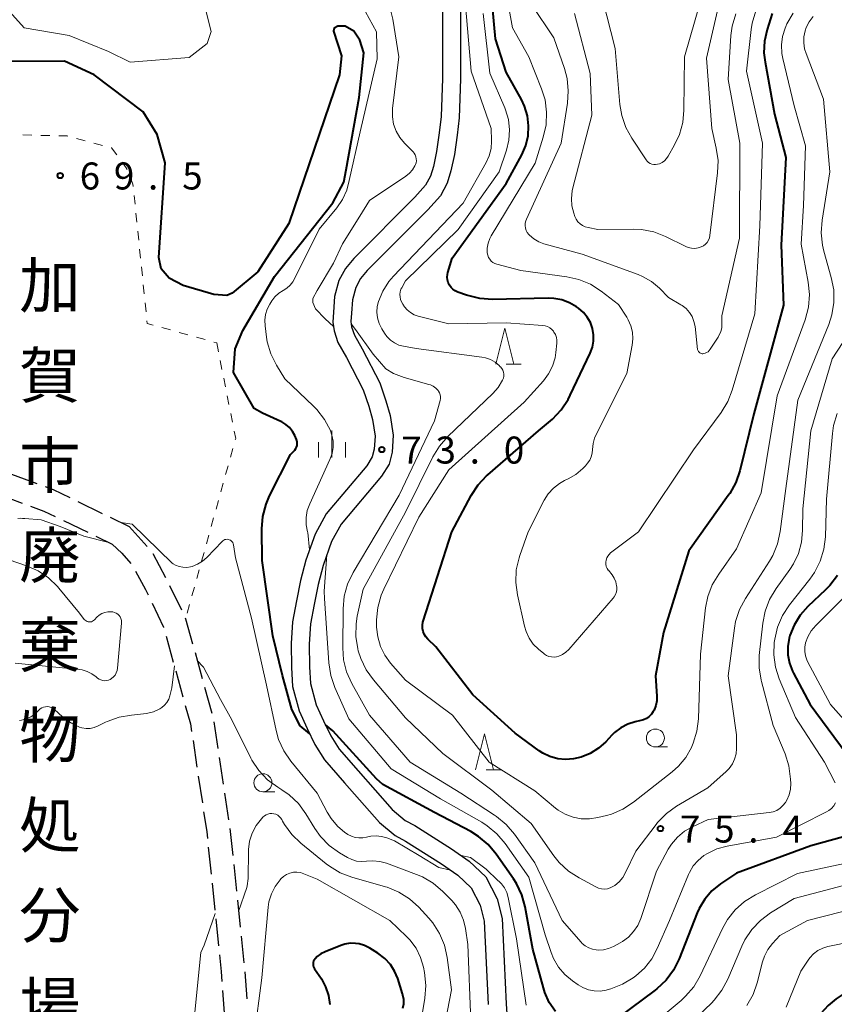
# Model space of a CAD drawing. Units: metres. Extents: x -80000 to -78000, y 30000 to 31500.
# Drawn here: x -79049 to -78935, y 30643 to 30780 of the extents above; entities that cross this region are included whole.
import ezdxf
from ezdxf.enums import TextEntityAlignment as Align

# ---------------------------------------------------------------- set-up
doc = ezdxf.new("R2010")
doc.units = ezdxf.units.M
for name, color, linetype, lineweight in [('210100_道路縁(街区線)', 7, 'Continuous', 30), ('210600_庭園路等', 7, 'Continuous', 30), ('630100_植生界', 7, 'Continuous', 30), ('633100_広葉樹林', 7, 'Continuous', 13), ('633200_針葉樹林', 7, 'Continuous', 13), ('633400_荒地', 7, 'Continuous', 13), ('710100_等高線(計曲線)', 7, 'Continuous', 40), ('710200_等高線(主曲線)', 7, 'Continuous', 13), ('731200_図化機測定による標高点', 7, 'Continuous', 40), ('816200_(注記)諸地・場地・公園・牧場・飛行場・運動場・ゴルフ場等', 7, 'Continuous', 53)]:
    doc.layers.add(name, color=color, linetype=linetype, lineweight=lineweight)
doc.styles.add('Style-Kanji V', font='MS Gothic.ttf')
doc.styles.add('Style-WORKING', font='MS Gothic.ttf')

msp = doc.modelspace()

# ---------------------------------------------------------------- linework, layer by layer
at = {"layer": '210100_道路縁(街区線)', "linetype": 'Continuous', "lineweight": 30, "flags": 128}
for points in [[(-78989.87, 30782.3), (-78989.85, 30771.95), (-78989.95, 30769.31), (-78990.06, 30766.7), (-78990.31, 30764.42), (-78990.69, 30761.84), (-78991.13, 30759.75), (-78991.54, 30758.38), (-78992.22, 30757.13), (-78993.71, 30755.46)], [(-78987.36, 30782.41), (-78987.35, 30771.91), (-78987.44, 30769.21), (-78987.56, 30766.51), (-78987.82, 30764.11), (-78988.22, 30761.4), (-78988.7, 30759.13), (-78989.21, 30757.41), (-78990.16, 30755.67), (-78991.89, 30753.74)], [(-78993.71, 30755.46), (-79002.21, 30746.97), (-79003.36, 30745.57), (-79004.27, 30743.89), (-79004.88, 30741.66), (-79005.04, 30739.52), (-79005.12, 30738.12), (-79004.95, 30736.9), (-79004.42, 30735.29), (-79003.22, 30733.19), (-79000.9, 30728.71), (-79000.13, 30726.45), (-78999.61, 30724.6), (-78999.23, 30722.28), (-78999.35, 30720.48), (-78999.64, 30719.39), (-79000.38, 30718.17), (-79006.04, 30711.48), (-79007.58, 30708.67), (-79008.87, 30705.05), (-79009.59, 30702.22), (-79010.16, 30699.39), (-79010.7, 30696.5), (-79010.92, 30693.47), (-79010.87, 30690.14), (-79010.7, 30687.51), (-79009.79, 30684.13), (-79008.69, 30681.68), (-79007.61, 30679.43), (-79006.25, 30677.3), (-79003.48, 30674.13), (-78998.63, 30668.58), (-78996.46, 30666.8), (-78994.99, 30666.01), (-78990, 30662.86), (-78987.73, 30661.29), (-78985.87, 30659.52), (-78984.63, 30657.11), (-78984.06, 30654.88), (-78983.54, 30643.31)], [(-78991.89, 30753.74), (-79000.35, 30745.28), (-79001.27, 30744.16), (-79001.93, 30742.95), (-79002.39, 30741.23), (-79002.54, 30739.35), (-79002.61, 30738.23), (-79002.5, 30737.47), (-79002.12, 30736.31), (-79001.02, 30734.39), (-78998.59, 30729.7), (-78997.74, 30727.19), (-78997.16, 30725.15), (-78996.71, 30722.4), (-78996.86, 30720.07), (-78997.3, 30718.39), (-78998.34, 30716.7), (-79003.96, 30710.05), (-79005.28, 30707.64), (-79006.47, 30704.32), (-79007.14, 30701.67), (-79007.7, 30698.91), (-79008.21, 30696.18), (-79008.41, 30693.4), (-79008.37, 30690.24), (-79008.21, 30687.92), (-79007.42, 30684.97), (-79006.41, 30682.74), (-79005.41, 30680.65), (-79004.23, 30678.81), (-79001.59, 30675.78), (-78996.88, 30670.39), (-78995.05, 30668.9), (-78993.72, 30668.18), (-78988.62, 30664.95), (-78986.14, 30663.24), (-78983.83, 30661.04), (-78982.28, 30658.01), (-78981.57, 30655.25), (-78981.03, 30643.42)], [(-78981.03, 30643.42), (-78980.63, 30637.76), (-78980.05, 30634.52), (-78978.97, 30632.03), (-78976.3, 30628.28), (-78973.44, 30623.86), (-78969.14, 30619.95), (-78961.99, 30614.46), (-78956.21, 30610.64), (-78954.14, 30609.67), (-78947.02, 30607.91), (-78936.81, 30606.67), (-78924.1, 30605.9), (-78921.42, 30605.57), (-78918.68, 30604.2), (-78915.47, 30601.92), (-78910.45, 30595.47), (-78909.2, 30592.75), (-78908.83, 30590.68)]]:
    msp.add_lwpolyline(points, dxfattribs=at)
at = {"layer": '210600_庭園路等', "linetype": 'Continuous', "lineweight": 30}
for p, q in [((-79049.79, 30717.01), (-79046.27, 30715.71)), ((-79051.83, 30714.29), (-79048.31, 30712.99)), ((-79040.55, 30713.19), (-79037.18, 30711.55)), ((-79042.56, 30710.56), (-79039.19, 30708.92)), ((-79036.06, 30711), (-79033.42, 30709.72)), ((-79033.42, 30709.72), (-79030.9, 30706.94)), ((-79038.07, 30708.37), (-79035.8, 30707.27)), ((-79030.14, 30705.96), (-79028.35, 30702.66)), ((-79027.8, 30701.54), (-79026.17, 30698.17)), ((-79028.29, 30694.5), (-79027.29, 30690.89)), ((-79024.27, 30692.23), (-79023.27, 30688.62)), ((-79026.95, 30689.69), (-79025.95, 30686.07)), ((-79022.93, 30687.41), (-79021.93, 30683.8)), ((-79021.64, 30682.58), (-79021.08, 30678.88)), ((-79024.55, 30679.99), (-79024, 30676.28)), ((-79020.9, 30677.64), (-79020.34, 30673.93)), ((-79023.81, 30675.05), (-79023.25, 30671.34)), ((-79020.15, 30672.69), (-79019.6, 30668.99)), ((-79019.41, 30667.75), (-79019.02, 30664.02)), ((-79022.42, 30665.15), (-79022.03, 30661.42)), ((-79018.89, 30662.78), (-79018.5, 30659.05)), ((-79021.9, 30660.17), (-79021.51, 30656.44)), ((-79018.37, 30657.8), (-79017.99, 30654.07)), ((-79021.38, 30655.2), (-79020.99, 30651.47)), ((-79017.86, 30652.83), (-79017.47, 30649.1)), ((-79017.35, 30647.86), (-79017.09, 30644.12)), ((-79020.44, 30645.25), (-79020.18, 30641.51))]:
    msp.add_line(p, q, dxfattribs=at)
at = {"layer": '210600_庭園路等', "linetype": 'Continuous', "lineweight": 30, "flags": 128}
for points in [[(-79045.1, 30715.28), (-79044, 30714.87), (-79041.68, 30713.74)], [(-79047.14, 30712.56), (-79045.27, 30711.87), (-79043.69, 30711.1)], [(-79035.8, 30707.27), (-79034.42, 30706.03), (-79033.18, 30704.6)], [(-79032.54, 30703.53), (-79031.13, 30700.95), (-79030.78, 30700.22)], [(-79030.24, 30699.09), (-79028.64, 30695.76), (-79028.63, 30695.71)], [(-79025.63, 30697.04), (-79025.57, 30696.92), (-79024.6, 30693.43)], [(-79025.62, 30684.87), (-79024.9, 30682.29), (-79024.74, 30681.23)], [(-79023.07, 30670.1), (-79022.65, 30667.34), (-79022.55, 30666.39)], [(-79020.86, 30650.23), (-79020.62, 30647.89), (-79020.52, 30646.49)]]:
    msp.add_lwpolyline(points, dxfattribs=at)
at = {"layer": '630100_植生界', "linetype": 'Continuous', "lineweight": 13}
for p, q in [((-79048.19, 30764.12), (-79046.94, 30764.1)), ((-79045.69, 30764.07), (-79044.44, 30764.04)), ((-79040.74, 30763.64), (-79039.53, 30763.32)), ((-79038.32, 30762.99), (-79037.12, 30762.66)), ((-79032.74, 30755.73), (-79032.61, 30754.49)), ((-79032.48, 30753.24), (-79032.36, 30752)), ((-79032.23, 30750.76), (-79032.1, 30749.51)), ((-79031.97, 30748.27), (-79031.84, 30747.03)), ((-79031.72, 30745.78), (-79031.59, 30744.54)), ((-79031.46, 30743.3), (-79031.33, 30742.05)), ((-79031.2, 30740.81), (-79031.08, 30739.57)), ((-79028.86, 30737.38), (-79027.66, 30737.04)), ((-79026.46, 30736.7), (-79025.25, 30736.36)), ((-79024.05, 30736.02), (-79022.85, 30735.69)), ((-79021.64, 30735.35), (-79021.26, 30735.24)), ((-79021.26, 30735.24), (-79021.01, 30734.01)), ((-79020.77, 30732.79), (-79020.53, 30731.56)), ((-79020.28, 30730.34), (-79020.04, 30729.11)), ((-79019.79, 30727.88), (-79019.55, 30726.66)), ((-79019.3, 30725.43), (-79019.06, 30724.21)), ((-79019, 30720.56), (-79019.34, 30719.35)), ((-79019.67, 30718.15), (-79020.01, 30716.94)), ((-79020.34, 30715.74), (-79020.67, 30714.53)), ((-79021.01, 30713.33), (-79021.34, 30712.12)), ((-79021.68, 30710.92), (-79022.01, 30709.72)), ((-79022.35, 30708.51), (-79022.68, 30707.31)), ((-79023.02, 30706.1), (-79023.35, 30704.9)), ((-79023.69, 30703.69), (-79024.02, 30702.49)), ((-79024.36, 30701.29), (-79024.69, 30700.08)), ((-79025.03, 30698.88), (-79025.36, 30697.67))]:
    msp.add_line(p, q, dxfattribs=at)
at = {"layer": '630100_植生界', "linetype": 'Continuous', "lineweight": 13, "flags": 128}
for points in [[(-79043.19, 30764.01), (-79042.03, 30763.99), (-79041.95, 30763.97)], [(-79035.91, 30762.34), (-79035.88, 30762.33), (-79035.15, 30761.35)], [(-79034.41, 30760.35), (-79033.83, 30759.57), (-79033.72, 30759.31)], [(-79033.25, 30758.15), (-79032.9, 30757.29), (-79032.87, 30756.97)], [(-79030.95, 30738.32), (-79030.91, 30737.95), (-79030.07, 30737.71)], [(-79018.81, 30722.98), (-79018.61, 30721.96), (-79018.67, 30721.76)]]:
    msp.add_lwpolyline(points, dxfattribs=at)
at = {"layer": '633100_広葉樹林', "linetype": 'Continuous', "lineweight": 13}
for p, q in [((-78960.28, 30679.09), (-78958.61, 30679.09)), ((-79014.83, 30672.87), (-79013.16, 30672.87))]:
    msp.add_line(p, q, dxfattribs=at)
for centre in [(-78960.28, 30680.34), (-79014.83, 30674.12)]:
    msp.add_circle(centre, 1.25, dxfattribs=at)
at = {"layer": '633200_針葉樹林', "linetype": 'Continuous', "lineweight": 13}
for p, q in [((-78981, 30732.26), (-78978.92, 30732.26)), ((-78983.81, 30675.9), (-78981.73, 30675.9))]:
    msp.add_line(p, q, dxfattribs=at)
at = {"layer": '633200_針葉樹林', "linetype": 'Continuous', "lineweight": 13, "flags": 128}
for points in [[(-78982.46, 30732.26), (-78981.21, 30737.26), (-78979.96, 30732.26)], [(-78985.27, 30675.9), (-78984.02, 30680.9), (-78982.77, 30675.9)]]:
    msp.add_lwpolyline(points, dxfattribs=at)
at = {"layer": '633400_荒地', "linetype": 'Continuous', "lineweight": 13}
for p, q in [((-79005.24, 30719.33), (-79005.24, 30723.08)), ((-79007.11, 30719.33), (-79007.11, 30721.42)), ((-79003.36, 30719.33), (-79003.36, 30721.42))]:
    msp.add_line(p, q, dxfattribs=at)
at = {"layer": '710100_等高線(計曲線)', "linetype": 'Continuous', "lineweight": 40, "flags": 128}
for points, elevation in [([(-78992.18, 30694.39), (-78992.4, 30694.75), (-78992.55, 30695.15), (-78992.64, 30695.57), (-78992.65, 30696), (-78992.58, 30696.43), (-78992.54, 30696.58), (-78988.59, 30709), (-78985.88, 30714.05), (-78984.92, 30715.51), (-78983.73, 30716.78), (-78983.59, 30716.9), (-78976.51, 30723), (-78974.59, 30724.66), (-78973.38, 30725.92), (-78972.4, 30727.36), (-78972.1, 30727.95), (-78969.33, 30733.79), (-78969.03, 30734.62), (-78968.87, 30735.49), (-78968.87, 30736.37), (-78969.01, 30737.23), (-78969.3, 30738.05), (-78969.74, 30738.81), (-78970.29, 30739.48), (-78970.97, 30740.06), (-78971.24, 30740.25), (-78972.22, 30740.82), (-78973.29, 30741.22), (-78974.41, 30741.42), (-78975.16, 30741.44), (-78982.92, 30741.27), (-78984.66, 30741.39), (-78986.35, 30741.8), (-78986.51, 30741.86), (-78987.74, 30742.3), (-78988.09, 30742.46), (-78988.41, 30742.68), (-78988.68, 30742.95), (-78988.9, 30743.26), (-78989.07, 30743.61), (-78989.17, 30743.98), (-78989.2, 30744.37), (-78989.17, 30744.75), (-78989.11, 30745), (-78988.53, 30747), (-78981, 30757.37), (-78978.85, 30761.38), (-78978.3, 30762.66), (-78977.98, 30764.01), (-78977.9, 30765.4), (-78978.06, 30766.79), (-78978.46, 30768.12), (-78978.89, 30769.03), (-78981, 30772.84), (-78982.5, 30777.5), (-78983.4, 30787)], 80), ([(-78944.06, 30781), (-78944.76, 30778.77), (-78945.11, 30777.16), (-78945.18, 30775.52), (-78945.03, 30774.25), (-78943.71, 30767), (-78942.14, 30761), (-78942.79, 30748.79), (-78942.48, 30740.48), (-78946.6, 30725.4), (-78948.54, 30717.48), (-78949.1, 30715.82), (-78949.93, 30714.3), (-78950.14, 30714.01), (-78955.64, 30706.36), (-78959.16, 30695), (-78960.25, 30689), (-78960.07, 30686.15), (-78960.08, 30685.49), (-78960.21, 30684.84), (-78960.45, 30684.22), (-78960.57, 30684), (-78960.83, 30683.63), (-78961.15, 30683.31), (-78961.53, 30683.05), (-78961.94, 30682.86), (-78962.28, 30682.76), (-78963.07, 30682.59), (-78964.12, 30682.26), (-78965.09, 30681.77), (-78965.95, 30681.11), (-78966.34, 30680.73), (-78967.18, 30679.82), (-78968.19, 30678.91), (-78969.34, 30678.19), (-78970.6, 30677.67), (-78971.64, 30677.43), (-78972.75, 30677.35), (-78973.86, 30677.46), (-78974.93, 30677.76), (-78975.94, 30678.25), (-78976.44, 30678.58), (-78979.76, 30681), (-78985.66, 30686.34), (-78990.79, 30693), (-78991.9, 30694.06), (-78992.18, 30694.39)], 80), ([(-79008.32, 30680.91), (-79009.67, 30682.05), (-79010.8, 30684.3), (-79012.09, 30689.04), (-79013.47, 30694.53), (-79014.94, 30705), (-79014.98, 30709.39), (-79014.84, 30711.13), (-79014.4, 30712.82), (-79013.9, 30714), (-79011, 30719.71), (-79010.41, 30720.35), (-79010.27, 30720.54), (-79010.16, 30720.75), (-79010.09, 30720.98), (-79010.06, 30721.21), (-79010.07, 30721.45), (-79010.13, 30721.68), (-79010.17, 30721.8), (-79010.41, 30722.35), (-79010.73, 30722.94), (-79011.15, 30723.47), (-79011.65, 30723.91), (-79012.22, 30724.27), (-79012.34, 30724.32), (-79014.88, 30725.49), (-79016.03, 30726.14), (-79018.9, 30731.14), (-79018.69, 30734.42), (-79017.6, 30736.94), (-79013.21, 30744.45), (-79005.13, 30754.69), (-79003.58, 30757.55), (-79003.26, 30759.26), (-79001.43, 30769.31), (-79000.79, 30775.54), (-79001.38, 30777.31), (-79002.18, 30778.56), (-79003.42, 30779.24), (-79004.41, 30779.24), (-79004.94, 30778.97), (-79005.01, 30778.56), (-79003.92, 30775.12), (-79004.17, 30772.49), (-79011.23, 30751.84), (-79015.54, 30745.11), (-79019.09, 30742.13), (-79019.84, 30741.82), (-79021.65, 30741.95), (-79025.91, 30743.22), (-79027.88, 30744.22), (-79028.96, 30745.51)], 70), ([(-79028.96, 30745.51), (-79029.29, 30747.1), (-79028.42, 30760.25), (-79029.53, 30764.21), (-79031.5, 30767.34), (-79038.29, 30772.5), (-79042.39, 30774.39), (-79055.48, 30774.34)], 70), ([(-78934.97, 30702.93), (-78936.01, 30701.54), (-78936.61, 30700.92), (-78939.08, 30698.59), (-78940.14, 30697.4), (-78940.98, 30696.04), (-78941.57, 30694.56), (-78941.66, 30694.23), (-78941.86, 30693.07), (-78941.85, 30691.89), (-78941.63, 30690.73), (-78941.22, 30689.62), (-78941.08, 30689.35), (-78938.76, 30685), (-78933.75, 30678.25)], 70), ([(-78978.37, 30656.86), (-78978.83, 30658.55), (-78979.58, 30660.12), (-78980, 30660.78), (-78982.4, 30664.21), (-78983.51, 30665.55), (-78984.85, 30666.67), (-78985.95, 30667.34), (-78991, 30669.99), (-78998.14, 30673.86), (-78999.06, 30674.69), (-79005.13, 30681.32), (-79006.13, 30682.15)], 70), ([(-78928.23, 30668.24), (-78938.65, 30665.35), (-78949, 30661.57), (-78951.23, 30660.06), (-78952.41, 30659.09), (-78953.41, 30657.94), (-78954.19, 30656.63), (-78954.45, 30656.04), (-78956.97, 30649.65), (-78957.75, 30648.09), (-78958.79, 30646.69), (-78960.06, 30645.49), (-78960.31, 30645.3), (-78965.36, 30641.55)], 70), ([(-78974.15, 30642.32), (-78975.02, 30643.6), (-78975.65, 30645), (-78975.85, 30645.64), (-78977.29, 30651), (-78978.37, 30656.86)], 70), ([(-78995.37, 30642.81), (-78995.26, 30643.41), (-78995.26, 30644.02), (-78995.37, 30644.62), (-78995.41, 30644.78), (-78996.09, 30646.91), (-78996.52, 30647.95), (-78997.12, 30648.89), (-78997.88, 30649.72), (-78998.84, 30650.45), (-78999.97, 30651.15), (-79000.69, 30651.51), (-79001.46, 30651.74), (-79001.94, 30651.81), (-79002.7, 30651.82), (-79003.44, 30651.7), (-79003.99, 30651.52), (-79006.19, 30650.63), (-79006.76, 30650.34), (-79007.27, 30649.96), (-79007.57, 30649.65), (-79007.69, 30649.49), (-79007.78, 30649.32), (-79007.83, 30649.13), (-79007.85, 30648.93)], 60), ([(-79007.85, 30648.93), (-79007.84, 30648.73), (-79007.79, 30648.54), (-79007.71, 30648.36), (-79007.66, 30648.28), (-79006.71, 30646.86), (-79006.11, 30645.75), (-79005.7, 30644.56), (-79005.51, 30643.31)], 60), ([(-78914.61, 30648.18), (-78914.92, 30648.2), (-78923.29, 30648.71), (-78931.41, 30646.59), (-78935.13, 30644.09), (-78936.28, 30643.16), (-78937.26, 30642.04), (-78938, 30640.82), (-78938.75, 30639.59), (-78939.7, 30638.52), (-78940.88, 30637.58), (-78943, 30636.2), (-78953, 30631.44), (-78957.48, 30627.14), (-78958.83, 30626.05), (-78960.36, 30625.21), (-78960.98, 30624.96), (-78964.4, 30623.71), (-78966.08, 30623.26), (-78967.82, 30623.11), (-78968.43, 30623.13), (-78970.22, 30623.24), (-78973.49, 30623.95)], 60)]:
    msp.add_lwpolyline(points, dxfattribs=dict(at, elevation=elevation))
at = {"layer": '710200_等高線(主曲線)', "linetype": 'Continuous', "lineweight": 13, "flags": 128}
for points, elevation in [([(-78963.39, 30735.81), (-78963.46, 30736.73), (-78963.68, 30737.62), (-78964.05, 30738.46), (-78964.25, 30738.79), (-78965.42, 30740.58), (-78967.83, 30742.44), (-78969.3, 30743.38), (-78970.91, 30744.05), (-78972.57, 30744.42), (-78979, 30745.31), (-78982.3, 30746.16), (-78982.59, 30746.26), (-78982.87, 30746.41), (-78983.11, 30746.61), (-78983.31, 30746.85), (-78983.47, 30747.12), (-78983.58, 30747.41), (-78983.64, 30747.74), (-78983.65, 30748.41), (-78983.53, 30749.08), (-78983.3, 30749.72), (-78983.1, 30750.09), (-78977, 30760.22), (-78975.86, 30763.82), (-78975.47, 30765.52), (-78975.4, 30767.27), (-78975.62, 30768.99), (-78976.09, 30770.54), (-78977.87, 30775), (-78980.13, 30779), (-78981.81, 30788.19)], 82), ([(-78953.36, 30785), (-78956.24, 30775), (-78956.3, 30767.59), (-78956.47, 30765.86), (-78956.93, 30764.18), (-78957.6, 30762.75), (-78958.49, 30761.18), (-78958.73, 30760.84), (-78959.01, 30760.55), (-78959.35, 30760.31), (-78959.72, 30760.13), (-78960, 30760.05), (-78960.26, 30760.01), (-78960.51, 30760.02), (-78960.77, 30760.07), (-78961.01, 30760.17), (-78961.23, 30760.3), (-78961.42, 30760.48), (-78961.57, 30760.67), (-78963.57, 30763.66), (-78964.4, 30765.18), (-78964.96, 30766.83), (-78965.22, 30768.37), (-78965.87, 30776.13), (-78967.63, 30783.1)], 88), ([(-78995.28, 30734.76), (-78995.93, 30734.94), (-78996.55, 30735.24), (-78997.11, 30735.63), (-78997.59, 30736.12), (-78997.91, 30736.57), (-78998.3, 30737.21), (-78998.66, 30737.93), (-78998.89, 30738.71), (-78998.98, 30739.51), (-78998.93, 30740.31), (-78998.77, 30741), (-78998.17, 30742.44), (-78997.34, 30743.76), (-78996.69, 30744.51), (-78987, 30754.64), (-78983.8, 30760.31), (-78983.38, 30761.24), (-78983.12, 30762.24), (-78983.04, 30763.26), (-78983.04, 30763.37), (-78983.09, 30765), (-78985.89, 30773), (-78986.75, 30783.25)], 76), ([(-79022.71, 30781.23), (-79022.02, 30778.48), (-79022.58, 30776.85), (-79025.06, 30774.89), (-79033.29, 30774.25), (-79036.28, 30775.72), (-79041.75, 30777.94), (-79048, 30779.03), (-79050.9, 30782.19)], 72), ([(-79000.02, 30755), (-78994.98, 30758.39), (-78994.47, 30758.8), (-78994.04, 30759.29), (-78993.7, 30759.85), (-78993.64, 30760), (-78993.55, 30760.27), (-78993.5, 30760.54), (-78993.51, 30760.83), (-78993.57, 30761.1), (-78993.67, 30761.36), (-78993.82, 30761.6), (-78993.96, 30761.78), (-78995.17, 30763), (-78995.82, 30763.78), (-78996.32, 30764.67), (-78996.66, 30765.63), (-78996.83, 30766.63), (-78996.82, 30767.65), (-78996.81, 30767.79), (-78995.94, 30775), (-78996.76, 30780.23), (-78996.99, 30781.15), (-78997.37, 30782.01)], 74), ([(-78955.54, 30739.48), (-78956.01, 30740), (-78956.56, 30740.44), (-78956.72, 30740.54), (-78958.44, 30741.56), (-78959.72, 30742.83), (-78960.83, 30743.75), (-78962.08, 30744.46), (-78962.69, 30744.72), (-78970.45, 30747.55), (-78975.76, 30749.02), (-78976.5, 30749.29), (-78977.18, 30749.69), (-78977.78, 30750.2), (-78977.87, 30750.31), (-78978.08, 30750.57), (-78978.24, 30750.87), (-78978.34, 30751.19), (-78978.38, 30751.53), (-78978.37, 30751.86), (-78978.3, 30752.19), (-78978.21, 30752.42), (-78973.37, 30763), (-78972.5, 30768.52), (-78972.38, 30770.26), (-78972.56, 30771.99), (-78972.93, 30773.37), (-78974.4, 30777.6), (-78977.5, 30782.26)], 84), ([(-78951.38, 30782.62), (-78953.19, 30774.81), (-78952.43, 30765), (-78951.81, 30762.31), (-78951.56, 30760.59), (-78951.62, 30758.84), (-78952.69, 30750.16), (-78952.76, 30749.82), (-78952.89, 30749.5), (-78953.08, 30749.2), (-78953.31, 30748.95), (-78953.58, 30748.73), (-78953.92, 30748.56), (-78954.35, 30748.42), (-78954.8, 30748.37), (-78955.26, 30748.39), (-78955.7, 30748.49), (-78956.05, 30748.63), (-78958.88, 30750.02), (-78960.51, 30750.65), (-78962.22, 30750.98), (-78963.36, 30751.04), (-78968.27, 30751), (-78969.64, 30751.25), (-78970.04, 30751.36), (-78970.41, 30751.53), (-78970.75, 30751.78), (-78971.05, 30752.07), (-78971.28, 30752.41), (-78971.46, 30752.8), (-78971.62, 30753.25), (-78971.88, 30754.27), (-78971.96, 30755.32), (-78971.86, 30756.37), (-78971.76, 30756.8), (-78969.11, 30766.89)], 86), ([(-79014.22, 30735.39), (-79014.33, 30736.03), (-79014.54, 30737.6), (-79014.58, 30738.39), (-79014.48, 30739.16), (-79014.25, 30739.91), (-79013.88, 30740.62), (-79013.6, 30741.06), (-79013.16, 30741.64), (-79012.62, 30742.13), (-79012, 30742.53), (-79011.49, 30742.85), (-79011.04, 30743.26), (-79010.68, 30743.73), (-79010.5, 30744.05), (-79007, 30751.03), (-79004.55, 30754.02), (-79003.75, 30755.17), (-79003.17, 30756.45), (-79002.82, 30757.81), (-79001.3, 30764.54), (-78998.95, 30774.71), (-78999.02, 30778.46), (-79000.56, 30781.23)], 72), ([(-78989, 30737.87), (-78993.24, 30738.96), (-78993.8, 30739.15), (-78994.31, 30739.44), (-78994.76, 30739.81), (-78995.14, 30740.25), (-78995.37, 30740.63), (-78995.55, 30740.95), (-78995.69, 30741.28), (-78995.77, 30741.63), (-78995.79, 30741.98), (-78995.74, 30742.34), (-78995.64, 30742.68), (-78995.53, 30742.9), (-78995, 30743.87), (-78987.7, 30751), (-78981.97, 30759), (-78980.96, 30762), (-78980.63, 30763.4), (-78980.54, 30764.83), (-78980.7, 30766.26), (-78981.11, 30767.63), (-78981.22, 30767.9), (-78983.3, 30772.7), (-78984.23, 30781)], 78), ([(-78969.11, 30766.89), (-78969.35, 30772.65), (-78971.5, 30781)], 86), ([(-78949.1, 30780.94), (-78949.59, 30779.26), (-78949.77, 30777.93), (-78950.18, 30771.82), (-78948.53, 30763), (-78948.6, 30749.79), (-78951.05, 30739), (-78951.03, 30737.95), (-78951.06, 30737.36), (-78951.2, 30736.78), (-78951.44, 30736.24), (-78951.57, 30736.02), (-78952.64, 30734.35), (-78952.78, 30734.16), (-78952.96, 30734), (-78953.16, 30733.88), (-78953.38, 30733.79), (-78953.61, 30733.74), (-78953.66, 30733.73), (-78953.78, 30733.73), (-78953.9, 30733.75), (-78954.01, 30733.79), (-78954.12, 30733.85), (-78954.21, 30733.93), (-78954.28, 30734.02), (-78954.34, 30734.12), (-78954.38, 30734.24), (-78954.4, 30734.34), (-78954.77, 30737.53), (-78954.91, 30738.22), (-78955.17, 30738.88), (-78955.54, 30739.48)], 84), ([(-78946.31, 30781.35), (-78946.81, 30779.68), (-78946.96, 30778.78), (-78947.62, 30773), (-78945.4, 30763), (-78945.75, 30751.5), (-78946.46, 30739.27), (-78949.59, 30728.69), (-78950.22, 30727.07), (-78951.13, 30725.58), (-78955, 30720.36)], 82), ([(-78938.36, 30780.6), (-78938.91, 30779.86), (-78939.32, 30779.05), (-78939.47, 30778.6), (-78939.64, 30777.76), (-78939.66, 30776.91), (-78939.54, 30776.07), (-78939.34, 30775.45), (-78936.89, 30769.11), (-78936.04, 30759), (-78937.11, 30752.27), (-78937.23, 30750.53), (-78937.05, 30748.8), (-78936.85, 30747.99), (-78935.82, 30744.32), (-78935.49, 30742.6), (-78935.47, 30740.86), (-78935.75, 30739.14), (-78936.18, 30737.81), (-78940.48, 30727.3), (-78942.13, 30715), (-78942.92, 30709.02), (-78943.29, 30707.32), (-78943.96, 30705.71), (-78944.43, 30704.9), (-78947.77, 30699.73), (-78948.59, 30698.19), (-78949.13, 30696.53), (-78949.29, 30695.6)], 76), ([(-78941.13, 30781.06), (-78941.99, 30779.55), (-78942.15, 30779.18), (-78942.24, 30778.96), (-78942.6, 30777.82), (-78942.75, 30776.64), (-78942.7, 30775.45), (-78942.57, 30774.77), (-78941, 30768.19), (-78939.4, 30762.6), (-78939.67, 30754.33), (-78940.01, 30748.97), (-78939.03, 30743.69), (-78938.87, 30741.96)], 78), ([(-79005.04, 30737.53), (-79006.2, 30738.59), (-79007.51, 30739.97), (-79007.88, 30740.87), (-79007.88, 30741.39), (-79007.31, 30742.5), (-79005.02, 30746.31), (-79003.77, 30749.01), (-79001.38, 30752.86), (-79000.02, 30755)], 74), ([(-78938.87, 30741.96), (-78939, 30740.22), (-78939.48, 30738.43), (-78943.34, 30727.87), (-78945.58, 30714.42), (-78949, 30706.6), (-78951.48, 30703.12), (-78952.37, 30701.62), (-78952.98, 30699.99), (-78953.29, 30698.41), (-78953.99, 30692.01), (-78954.3, 30683.01), (-78954.51, 30681.28), (-78955.01, 30679.61), (-78955.2, 30679.18), (-78955.28, 30679), (-78956.06, 30677.63), (-78957.07, 30676.41), (-78957.93, 30675.64), (-78963.34, 30671.41), (-78964.8, 30670.46), (-78966.4, 30669.78), (-78967.05, 30669.59), (-78968.28, 30669.28), (-78969.42, 30669.09), (-78970.58, 30669.11), (-78971.71, 30669.33), (-78972.8, 30669.74), (-78973.79, 30670.33), (-78974.15, 30670.61), (-78977.03, 30673), (-78983.39, 30677), (-78988.49, 30683.51), (-78995, 30688.38), (-78997.08, 30690.75), (-78997.89, 30691.85), (-78998.5, 30693.07), (-78998.88, 30694.38), (-78999.03, 30695.73), (-78999.03, 30696), (-78999.02, 30696.76), (-78998.85, 30698.49), (-78998.38, 30700.17), (-78998.02, 30701.02), (-78993.17, 30711), (-78989, 30717.61), (-78978.52, 30727), (-78975.85, 30729.98), (-78975.13, 30730.94), (-78974.58, 30732.02), (-78974.23, 30733.17), (-78974.12, 30733.88), (-78973.98, 30735.2), (-78973.98, 30735.6), (-78974.04, 30736), (-78974.17, 30736.39), (-78974.37, 30736.74), (-78974.44, 30736.85), (-78974.68, 30737.11), (-78974.96, 30737.33), (-78975.28, 30737.5), (-78975.62, 30737.61), (-78975.92, 30737.65), (-78981, 30738.04), (-78989, 30737.87)], 78), ([(-78956.23, 30667.38), (-78957.2, 30666.57), (-78958.03, 30665.61), (-78958.48, 30664.88), (-78960.14, 30661.86), (-78962.32, 30655.24), (-78962.73, 30654.3), (-78963.3, 30653.44), (-78964, 30652.69), (-78964.83, 30652.07), (-78965.15, 30651.89), (-78966.11, 30651.37), (-78966.79, 30651.08), (-78967.51, 30650.91), (-78968.25, 30650.87), (-78968.5, 30650.89), (-78969.04, 30650.98), (-78969.55, 30651.17), (-78970.03, 30651.45), (-78970.45, 30651.8), (-78970.59, 30651.96), (-78973.23, 30655), (-78977.02, 30662.98), (-78979.88, 30667), (-78981.01, 30668.33), (-78982.35, 30669.44), (-78982.63, 30669.63), (-78987.34, 30672.66), (-78994.35, 30677), (-79000.01, 30683.5), (-79002.48, 30687.93), (-79003.19, 30689.52), (-79003.61, 30691.21), (-79003.74, 30692.88), (-79003.69, 30698.3), (-79003.53, 30700.04), (-79003.06, 30701.72), (-79002.29, 30703.32), (-78995.9, 30714.1), (-78991, 30724.41), (-78990.21, 30727.24), (-78990.16, 30727.5), (-78990.15, 30727.77), (-78990.2, 30728.04), (-78990.29, 30728.3), (-78990.42, 30728.53), (-78990.49, 30728.63), (-78990.8, 30728.95), (-78991.16, 30729.21), (-78991.55, 30729.4), (-78991.77, 30729.47), (-78995.2, 30730.44), (-78996.67, 30731), (-78997.74, 30731.63), (-78999.5, 30733.69), (-79001.98, 30737.11), (-79002.56, 30737.9)], 74), ([(-78932.73, 30737.55), (-78935.72, 30733), (-78938.66, 30723), (-78939.8, 30712.2), (-78939.81, 30709.19), (-78939.96, 30707.56), (-78940.39, 30705.99), (-78941.08, 30704.52), (-78941.59, 30703.74), (-78943.51, 30701.09), (-78944.4, 30699.59), (-78945.02, 30697.97), (-78945.35, 30696.29), (-78945.83, 30691.82), (-78945.86, 30690.08), (-78945.59, 30688.36), (-78945.54, 30688.18), (-78943.92, 30682.08), (-78942.26, 30678.15), (-78941.73, 30676.49), (-78941.48, 30674.61), (-78941.47, 30674.04), (-78941.51, 30673.23), (-78941.69, 30672.44), (-78942.01, 30671.7), (-78942.21, 30671.36), (-78942.54, 30670.94), (-78942.94, 30670.58), (-78943.39, 30670.29), (-78943.89, 30670.09), (-78944.45, 30669.97), (-78952.93, 30669), (-78955.13, 30668), (-78956.23, 30667.38)], 74), ([(-79008.35, 30706.5), (-79008.6, 30708.87), (-79008.63, 30709), (-79008.81, 30709.97), (-79008.82, 30710.96), (-79008.66, 30711.94), (-79008.32, 30712.89), (-79005.51, 30719.03), (-79005.21, 30719.85), (-79005.07, 30720.7), (-79005.08, 30721.56), (-79005.23, 30722.41), (-79005.43, 30723), (-79005.45, 30723.05), (-79006.26, 30724.59), (-79007.32, 30725.97), (-79007.8, 30726.46), (-79011.77, 30730.23), (-79012.95, 30732.16), (-79013.73, 30733.72), (-79014.22, 30735.39)], 72), ([(-78955, 30720.36), (-78962.61, 30709), (-78966.5, 30706.05), (-78966.72, 30705.85), (-78966.9, 30705.62), (-78967.04, 30705.35), (-78967.13, 30705.07), (-78967.17, 30704.78), (-78967.16, 30704.48), (-78967.1, 30704.19), (-78966.99, 30703.91), (-78966.83, 30703.66), (-78966.81, 30703.64), (-78966.3, 30702.99), (-78966, 30702.53), (-78965.78, 30702.03), (-78965.66, 30701.5), (-78965.64, 30701.36), (-78965.63, 30700.99), (-78965.69, 30700.63), (-78965.81, 30700.28), (-78965.99, 30699.96), (-78966.15, 30699.76), (-78972.33, 30692.65), (-78972.72, 30692.27), (-78973.18, 30691.96), (-78973.69, 30691.73), (-78974, 30691.64), (-78974.36, 30691.59), (-78974.72, 30691.6), (-78975.07, 30691.68), (-78975.41, 30691.81), (-78975.71, 30692.01), (-78975.79, 30692.07), (-78976.53, 30692.68), (-78977.25, 30693.38), (-78977.83, 30694.21), (-78978.26, 30695.12), (-78978.49, 30695.88), (-78979.46, 30700.22), (-78979.68, 30701.95), (-78979.61, 30703.69), (-78979.23, 30705.39), (-78979.14, 30705.69), (-78977.98, 30709), (-78975.73, 30713.37), (-78975.16, 30714.27), (-78974.44, 30715.07), (-78973.6, 30715.72), (-78972.89, 30716.11), (-78972.39, 30716.35), (-78971.32, 30716.97), (-78970.36, 30717.78), (-78970, 30718.17), (-78969.71, 30718.51), (-78969.41, 30718.93), (-78969.19, 30719.4), (-78969.05, 30719.9), (-78969, 30720.44), (-78968.93, 30721.24), (-78968.72, 30722.02), (-78968.51, 30722.51), (-78964.25, 30731), (-78963.49, 30734.9), (-78963.39, 30735.81)], 82), ([(-78949.29, 30695.6), (-78950.16, 30689), (-78949, 30680.78), (-78949, 30678.86), (-78949.06, 30678.12), (-78949.26, 30677.4), (-78949.57, 30676.73), (-78950, 30676.12), (-78950.44, 30675.67), (-78953, 30673.4), (-78957.33, 30670.85), (-78958.74, 30669.83), (-78959.96, 30668.59), (-78960.18, 30668.31), (-78963, 30664.63), (-78964.42, 30661.63), (-78964.81, 30660.96), (-78965.32, 30660.36), (-78965.92, 30659.86), (-78966.17, 30659.7), (-78966.55, 30659.52), (-78966.95, 30659.4), (-78967.37, 30659.36), (-78967.78, 30659.39), (-78968.19, 30659.49), (-78968.54, 30659.64), (-78970.89, 30660.9), (-78972.36, 30661.85), (-78973.63, 30663.04), (-78974.37, 30663.97), (-78977.53, 30668.47), (-78983, 30673.1), (-78989.83, 30678.17), (-78995, 30683.16), (-78999.48, 30688.41), (-79000.49, 30689.83), (-79001.24, 30691.4), (-79001.57, 30692.46), (-79001.64, 30692.73), (-79001.92, 30694.45), (-79001.89, 30696.19), (-79001.71, 30697.29), (-79000.91, 30701), (-78995, 30711.71), (-78991.19, 30719.41), (-78990.29, 30720.9), (-78989.13, 30722.22), (-78982.86, 30728.19), (-78982.12, 30729.03), (-78981.51, 30730.06), (-78981.41, 30730.32), (-78981.35, 30730.6), (-78981.35, 30730.89), (-78981.4, 30731.17), (-78981.49, 30731.44), (-78981.63, 30731.68), (-78981.81, 30731.9), (-78981.84, 30731.93), (-78982, 30732.09), (-78982.56, 30732.55), (-78983.2, 30732.91), (-78983.89, 30733.15), (-78984.39, 30733.25), (-78993.55, 30734.45), (-78995.28, 30734.76)], 76), ([(-78935.02, 30725.44), (-78935.51, 30723.77), (-78935.68, 30722.66), (-78936.49, 30713.51), (-78936.65, 30708.3), (-78936.86, 30706.57), (-78937.36, 30704.9), (-78938.15, 30703.34), (-78938.8, 30702.41), (-78941.65, 30698.82), (-78942.6, 30697.36), (-78943.29, 30695.76), (-78943.69, 30694.06), (-78943.73, 30693.83), (-78943.75, 30693.63), (-78943.81, 30691.89), (-78943.57, 30690.16), (-78943.05, 30688.56), (-78940.8, 30683.2), (-78936.76, 30677), (-78935.27, 30674.1)], 72), ([(-79043.02, 30709.71), (-79045.67, 30710.67), (-79047.94, 30710.83), (-79048.26, 30710.85), (-79048.58, 30710.87), (-79048.89, 30710.84)], 68), ([(-78988.76, 30662), (-78990.39, 30662.37), (-78993.13, 30664), (-78996.56, 30666.05), (-78997.61, 30666.46), (-78998.33, 30666.67), (-78999.08, 30666.75), (-78999.83, 30666.71), (-79000.43, 30666.57), (-79000.96, 30666.46), (-79001.5, 30666.45), (-79002.03, 30666.52), (-79002.54, 30666.69), (-79003.02, 30666.95), (-79003.08, 30666.99), (-79003.43, 30667.23), (-79004.48, 30668.11), (-79005.36, 30669.15), (-79005.89, 30670.02), (-79007.31, 30672.69), (-79010.94, 30677.12), (-79011.93, 30678.55), (-79012.65, 30680.14), (-79013, 30681.39), (-79014.34, 30687.66), (-79016.44, 30697), (-79018.64, 30705.36), (-79018.93, 30707.18), (-79018.97, 30707.33), (-79019.03, 30707.48), (-79019.12, 30707.61), (-79019.23, 30707.72), (-79019.36, 30707.82), (-79019.5, 30707.89), (-79019.66, 30707.93), (-79019.81, 30707.95), (-79019.97, 30707.94), (-79020.13, 30707.9), (-79020.27, 30707.83), (-79020.4, 30707.74), (-79020.49, 30707.66), (-79022.63, 30705.42), (-79023.23, 30704.89), (-79023.91, 30704.48), (-79024.65, 30704.18), (-79024.88, 30704.12), (-79025.41, 30704.04), (-79025.96, 30704.06), (-79026.49, 30704.17), (-79027, 30704.37), (-79027.32, 30704.55), (-79027.43, 30704.62), (-79032.99, 30710.07), (-79034.59, 30710.29)], 68), ([(-79036.27, 30707.5), (-79039.72, 30708.36), (-79043.02, 30709.71)], 68), ([(-79052.71, 30705.98), (-79047.68, 30704.27), (-79046.09, 30703.57), (-79044.64, 30702.6), (-79043.38, 30701.39), (-79043.19, 30701.17), (-79040.31, 30697.69), (-79039.66, 30696.82), (-79039.55, 30696.71), (-79039.42, 30696.61), (-79039.28, 30696.53), (-79039.13, 30696.48), (-79038.97, 30696.46), (-79038.81, 30696.47), (-79038.65, 30696.5), (-79038.5, 30696.56), (-79038.37, 30696.65), (-79038.26, 30696.75), (-79037.91, 30697.12), (-79037.59, 30697.4), (-79037.22, 30697.63), (-79036.82, 30697.79), (-79036.4, 30697.88), (-79035.97, 30697.89), (-79035.69, 30697.86), (-79035.44, 30697.79), (-79035.21, 30697.69), (-79035, 30697.54), (-79034.82, 30697.36), (-79034.68, 30697.16), (-79034.57, 30696.93), (-79034.5, 30696.68), (-79034.48, 30696.43), (-79034.49, 30696.3), (-79035.03, 30690.06)], 68), ([(-78943.44, 30666.56), (-78950.31, 30665.32), (-78951.72, 30664.93), (-78953.04, 30664.31), (-78953.53, 30664), (-78954.33, 30663.34), (-78955.01, 30662.56), (-78955.54, 30661.67), (-78955.68, 30661.36), (-78958.31, 30655), (-78960.01, 30651.1), (-78960.79, 30649.66), (-78961.8, 30648.38), (-78963, 30647.31), (-78963.36, 30647.04), (-78964.85, 30646.12), (-78966.47, 30645.48), (-78966.98, 30645.34), (-78967.1, 30645.31), (-78967.93, 30645.18), (-78968.77, 30645.2), (-78969.59, 30645.36), (-78970.37, 30645.67), (-78970.99, 30646.03), (-78971.79, 30646.59), (-78972.85, 30647.47), (-78973.74, 30648.52), (-78974.44, 30649.71), (-78974.77, 30650.54), (-78975.61, 30653), (-78977.86, 30661), (-78981.18, 30665.7), (-78982.31, 30667.03), (-78983.65, 30668.15), (-78984.41, 30668.63), (-78990.13, 30671.87), (-78997, 30676.06), (-79002.87, 30683), (-79004.83, 30687.37), (-79005.4, 30689.02), (-79005.68, 30690.78), (-79006.29, 30699.71), (-79006.3, 30700.73), (-79005.95, 30705.78)], 72), ([(-78934.03, 30699.89), (-78937.99, 30695.95), (-78938.61, 30695.22)], 68), ([(-78938.61, 30695.22), (-78939.09, 30694.4), (-78939.39, 30693.58), (-78939.51, 30692.98), (-78939.52, 30692.37), (-78939.43, 30691.76), (-78939.23, 30691.18), (-78939.12, 30690.96), (-78935.95, 30685), (-78930.81, 30679.19)], 68), ([(-78988.08, 30657.16), (-78988.59, 30657.75), (-78989.83, 30659.02), (-78991.16, 30660.15), (-78992.66, 30661.04), (-78993.48, 30661.39), (-78997.65, 30662.94), (-78998.58, 30663.2), (-78999.53, 30663.29), (-79000.42, 30663.22), (-79001.12, 30663.18), (-79001.81, 30663.25), (-79002.48, 30663.44), (-79003.08, 30663.74), (-79004.2, 30664.4), (-79005.62, 30665.42), (-79006.83, 30666.67), (-79007.62, 30667.78), (-79008.86, 30669.82), (-79009.9, 30671.22), (-79011.16, 30672.43), (-79012.18, 30673.14), (-79012.78, 30673.51), (-79014.18, 30674.55), (-79015.38, 30675.81), (-79016.35, 30677.26), (-79016.5, 30677.55), (-79019.15, 30682.85), (-79020.71, 30685.7), (-79023.07, 30690.2), (-79023.96, 30691.12)], 66), ([(-79035.03, 30690.06), (-79035.09, 30689.72), (-79035.21, 30689.39), (-79035.39, 30689.09), (-79035.61, 30688.83), (-79035.88, 30688.6), (-79036.06, 30688.49), (-79036.31, 30688.38), (-79036.57, 30688.32), (-79036.84, 30688.3), (-79037.1, 30688.33), (-79037.36, 30688.4), (-79037.6, 30688.52), (-79037.81, 30688.67), (-79038, 30688.84), (-79038.59, 30689.27), (-79039.25, 30689.59), (-79039.95, 30689.79), (-79040.32, 30689.84), (-79049.25, 30690.75)], 68), ([(-79027.14, 30690.36), (-79027.48, 30687.33), (-79027.77, 30686.2), (-79027.93, 30685.72), (-79028.18, 30685.28), (-79028.5, 30684.89), (-79028.88, 30684.56), (-79029.14, 30684.39), (-79030.04, 30683.98), (-79031, 30683.73), (-79031.45, 30683.68), (-79033.11, 30683.53), (-79034.83, 30683.23), (-79036.47, 30682.63), (-79036.7, 30682.52), (-79037.73, 30682.01), (-79038.27, 30681.8), (-79038.83, 30681.68), (-79039.41, 30681.67), (-79039.98, 30681.76), (-79040.33, 30681.86), (-79041.46, 30682.39), (-79042.49, 30683.11), (-79042.7, 30683.29), (-79043.82, 30684.3), (-79044.03, 30684.47), (-79044.27, 30684.59), (-79044.53, 30684.67), (-79044.79, 30684.7), (-79045.06, 30684.69), (-79045.32, 30684.63), (-79045.57, 30684.52), (-79045.8, 30684.38), (-79046, 30684.2)], 66), ([(-79046, 30684.2), (-79046.03, 30684.16), (-79046.52, 30683.67), (-79047.09, 30683.27), (-79047.72, 30682.98), (-79048.39, 30682.81), (-79048.65, 30682.77)], 66), ([(-78935.22, 30671.35), (-78935.47, 30670.93), (-78935.79, 30670.56), (-78936.17, 30670.25), (-78936.48, 30670.06), (-78943.44, 30666.56)], 72), ([(-78989.46, 30641.04), (-78988.64, 30645.36), (-78989.23, 30649.86), (-78989.61, 30651.57), (-78990.28, 30653.18), (-78991.22, 30654.64), (-78991.79, 30655.33), (-78993.18, 30656.83), (-78994.47, 30658.01), (-78995.94, 30658.94), (-78997.56, 30659.6), (-78997.8, 30659.68), (-79002.47, 30661), (-79004.1, 30661.62), (-79005.59, 30662.52), (-79006.03, 30662.85), (-79009.57, 30665.72), (-79010.82, 30666.93), (-79011.85, 30668.34), (-79012.11, 30668.8), (-79012.22, 30669), (-79012.37, 30669.24), (-79012.56, 30669.44), (-79012.78, 30669.61), (-79013.03, 30669.74), (-79013.3, 30669.82), (-79013.58, 30669.85), (-79013.86, 30669.84), (-79014.13, 30669.78), (-79014.39, 30669.67), (-79014.63, 30669.51), (-79014.82, 30669.34), (-79015.04, 30669.1), (-79015.76, 30668.17), (-79016.31, 30667.12), (-79016.68, 30666), (-79016.84, 30664.83), (-79016.84, 30664.6), (-79016.9, 30660.84), (-79017.01, 30659.78), (-79017.06, 30659.59), (-79018.21, 30656.24)], 64), ([(-78980.93, 30658.87), (-78981.25, 30659.51), (-78981.68, 30660.09), (-78982, 30660.42), (-78982.19, 30660.56), (-78983.81, 30662.12), (-78985.97, 30663.72), (-78987.28, 30664.03)], 68), ([(-78929, 30663.95), (-78940.5, 30661.5), (-78946.38, 30658.55), (-78947.87, 30657.63), (-78949.17, 30656.47), (-78950.25, 30655.11), (-78950.94, 30653.89), (-78954.06, 30647.28), (-78954.94, 30645.78), (-78956.07, 30644.45), (-78956.69, 30643.88), (-78963.05, 30638.58)], 68), ([(-79011.54, 30661.37), (-79011.96, 30661.11), (-79012.34, 30660.75), (-79012.45, 30660.63), (-79013.14, 30659.71), (-79013.66, 30658.68), (-79013.99, 30657.58), (-79014.11, 30656.83), (-79015, 30647), (-79016.05, 30638.86), (-79016.61, 30637.13)], 62), ([(-78993, 30639.96), (-78992.31, 30644.19), (-78992.18, 30645.93), (-78992.37, 30647.75), (-78992.52, 30648.49), (-78992.92, 30649.86), (-78993.55, 30651.14), (-78994.39, 30652.28), (-78994.86, 30652.78), (-78997.17, 30655), (-79007.27, 30660.73), (-79009.14, 30661.49), (-79009.61, 30661.64), (-79010.1, 30661.7), (-79010.6, 30661.68), (-79011.09, 30661.57), (-79011.54, 30661.37)], 62), ([(-78932.38, 30660.32), (-78941, 30658.02), (-78944.26, 30656.03), (-78945.66, 30654.99), (-78946.86, 30653.73), (-78947.83, 30652.28), (-78948.25, 30651.4), (-78950.2, 30646.83), (-78951.02, 30645.29), (-78952.09, 30643.91), (-78952.48, 30643.52), (-78957.19, 30639)], 66), ([(-78978.25, 30643.21), (-78979.57, 30652.43), (-78980.73, 30658.19), (-78980.93, 30658.87)], 68), ([(-78982.7, 30634.32), (-78984.06, 30634.59), (-78984.18, 30634.61), (-78984.42, 30634.69), (-78984.64, 30634.8), (-78984.84, 30634.95), (-78985.01, 30635.12), (-78985.15, 30635.33), (-78985.25, 30635.56), (-78985.31, 30635.8), (-78985.32, 30635.85), (-78985.91, 30641), (-78986.37, 30651.63), (-78986.68, 30653.88), (-78986.95, 30655.05), (-78987.42, 30656.16), (-78988.08, 30657.16)], 66), ([(-79021.46, 30655.94), (-79023.02, 30651.54), (-79023.45, 30650.55)], 64), ([(-78932.03, 30656.77), (-78939.13, 30655), (-78943, 30652.88), (-78944, 30651.78), (-78944.63, 30650.94), (-78945.11, 30650.01), (-78945.37, 30649.23), (-78946.12, 30646.33), (-78946.7, 30644.69), (-78947.55, 30643.17)], 64), ([(-78896.05, 30643.55), (-78897.29, 30643.94), (-78898.09, 30644.32), (-78904.25, 30647.75), (-78913, 30650.94), (-78922.24, 30651.76), (-78924.62, 30652.5), (-78926.27, 30652.86), (-78927.95, 30652.94), (-78929.44, 30652.75), (-78936.3, 30651.36), (-78937.02, 30651.15), (-78937.69, 30650.81), (-78938.29, 30650.37), (-78938.81, 30649.82), (-78939.06, 30649.48), (-78940.04, 30647.96), (-78942.08, 30642.93)], 62), ([(-79023.45, 30650.55), (-79024.6, 30639)], 64)]:
    msp.add_lwpolyline(points, dxfattribs=dict(at, elevation=elevation))
at = {"layer": '731200_図化機測定による標高点', "linetype": 'Continuous', "lineweight": 40}
for centre in [(-79043.01, 30758.49, 69.49), (-78998.3, 30720.41, 73), (-78959.57, 30667.75, 75.4)]:
    msp.add_circle(centre, 0.375, dxfattribs=at)

# ---------------------------------------------------------------- texts
at = {"layer": '731200_図化機測定による標高点', "linetype": 'Continuous', "lineweight": 40, "style": 'Style-WORKING'}
for s, p in [('6', (-79040.3, 30756.55, -10)), ('9', (-79035.55, 30756.55, -10)), ('5', (-79026.05, 30756.55, -10)), ('.', (-79030.8, 30756.55, -10)), ('7', (-78995.59, 30718.47, -10)), ('3', (-78990.84, 30718.47, -10)), ('0', (-78981.34, 30718.47, -10)), ('.', (-78986.09, 30718.47, -10)), ('7', (-78956.86, 30665.81, -10)), ('5', (-78952.11, 30665.81, -10)), ('4', (-78942.61, 30665.81, -10)), ('.', (-78947.36, 30665.81, -10))]:
    msp.add_text(s, height=3.75, dxfattribs=at).set_placement(p)
at = {"layer": '816200_(注記)諸地・場地・公園・牧場・飛行場・運動場・ゴルフ場等', "linetype": 'Continuous', "lineweight": 40, "style": 'Style-Kanji V'}
for s, p in [('加', (-79048.71, 30746.35)), ('賀', (-79048.71, 30733.85)), ('市', (-79048.71, 30721.35)), ('廃', (-79048.71, 30708.85)), ('棄', (-79048.71, 30696.35)), ('物', (-79048.71, 30683.85)), ('処', (-79048.71, 30671.35)), ('分', (-79048.71, 30658.85)), ('場', (-79048.71, 30646.35))]:
    msp.add_text(s, height=6.25, dxfattribs=at).set_placement(p, align=Align.TOP_LEFT)

doc.saveas('drawing.dxf')
